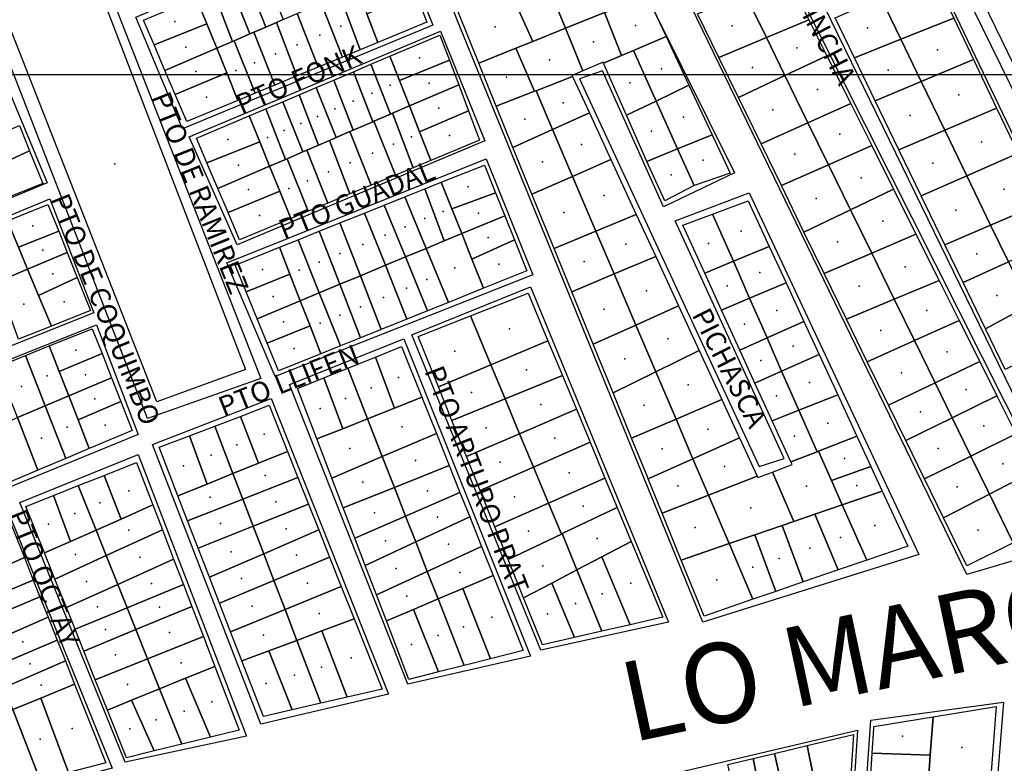
# Model space of a CAD drawing. Extents: x 331685 to 344900, y 6303500 to 6312681.
# Drawn here: x 337085 to 337331, y 6307328 to 6307514 of the extents above; entities that cross this region are included whole.
import ezdxf

# ---------------------------------------------------------------- set-up
doc = ezdxf.new("R2010")
doc.units = 0
doc.header["$LTSCALE"] = 500
doc.header["$MEASUREMENT"] = 0
for name, color, linetype in [('01TEXTOVIAL', 4, 'CONTINUOUS'), ('COORDENADAS', 1, 'CONTINUOUS'), ('MANZANAS', 1, 'CONTINUOUS'), ('SOLERA', 1, 'CONTINUOUS'), ('TEXTOS', 1, 'CONTINUOUS')]:
    doc.layers.add(name, color=color, linetype=linetype)
doc.styles.add('ROMANS', font='romans')

msp = doc.modelspace()

# ---------------------------------------------------------------- linework, layer by layer
at = {"layer": 'COORDENADAS'}
msp.add_line((344000, 6307500), (332000, 6307500), dxfattribs=at)
at = {"layer": 'MANZANAS'}
for points in [[(337314.88, 6307541.37), (337392.56, 6307559.25), (337418.57, 6307503.99), (337348.03, 6307473.12), (337314.88, 6307541.37)], [(337076.16, 6307527.95), (337098.71, 6307537.38), (337141.46, 6307426.3), (337119.25, 6307418.22), (337076.16, 6307527.95)], [(337141.63, 6307524.6), (337145.88, 6307526.4), (337150.88, 6307513.88), (337149.2, 6307513.15), (337146.49, 6307511.98), (337141.63, 6307524.6)], [(337227.25, 6307526.66), (337231.89, 6307515.85), (337231.31, 6307515.62), (337221.53, 6307511.69), (337217.13, 6307522.49), (337227.25, 6307526.66)], [(337137.53, 6307522.86), (337141.63, 6307524.6), (337146.49, 6307511.98), (337143.56, 6307510.72), (337142.53, 6307510.27), (337137.53, 6307522.86)], [(337277.05, 6307524.48), (337282.38, 6307513.82), (337271.78, 6307509.36), (337266.49, 6307520.19), (337277.05, 6307524.48)], [(337313.43, 6307525.16), (337318.66, 6307514.2), (337305.43, 6307508.93), (337300.4, 6307519.36), (337313.43, 6307525.16)], [(337129.13, 6307519.29), (337133.32, 6307521.07), (337138.19, 6307508.4), (337134.25, 6307506.7), (337131.77, 6307512.8), (337129.13, 6307519.29)], [(337133.32, 6307521.07), (337137.53, 6307522.86), (337142.53, 6307510.27), (337138.64, 6307508.59), (337138.19, 6307508.4), (337133.32, 6307521.07)], [(337169.23, 6307521.79), (337171.77, 6307515.3), (337174.57, 6307508.16), (337170.14, 6307506.32), (337165.02, 6307519.98), (337169.23, 6307521.79)], [(337194.63, 6307515.81), (337194.81, 6307515.88), (337194.85, 6307515.9), (337206.89, 6307520.91), (337207.47, 6307521.15), (337207.57, 6307521.19), (337208.57, 6307518.96), (337213.32, 6307508.39), (337209.09, 6307506.69), (337199.8, 6307502.96), (337194.63, 6307515.81)], [(337217.13, 6307522.49), (337221.53, 6307511.69), (337213.32, 6307508.39), (337208.57, 6307518.96), (337217.13, 6307522.49)], [(337115.95, 6307513.7), (337129.13, 6307519.29), (337131.77, 6307512.8), (337118.55, 6307507.57), (337115.95, 6307513.7)], [(337170.14, 6307506.32), (337165.73, 6307504.49), (337160.34, 6307517.96), (337164.46, 6307519.74), (337165.02, 6307519.98), (337170.14, 6307506.32)], [(337184.01, 6307520.6), (337186.8, 6307513.22), (337174.57, 6307508.16), (337171.77, 6307515.3), (337184.01, 6307520.6)], [(337241.9, 6307519.87), (337246.68, 6307509.64), (337238.49, 6307506.12), (337235.56, 6307504.87), (337231.31, 6307515.62), (337231.89, 6307515.85), (337241.9, 6307519.87)], [(337266.49, 6307520.19), (337271.78, 6307509.36), (337259.9, 6307504.36), (337254.54, 6307515.34), (337266.49, 6307520.19)], [(337300.4, 6307519.36), (337305.43, 6307508.93), (337293.81, 6307504.31), (337288.98, 6307514.29), (337300.4, 6307519.36)], [(337165.73, 6307504.49), (337159.63, 6307501.96), (337154.35, 6307515.37), (337155.16, 6307515.72), (337160.04, 6307517.83), (337160.34, 6307517.96), (337165.73, 6307504.49)], [(337159.63, 6307501.96), (337154.31, 6307499.76), (337149.2, 6307513.15), (337150.88, 6307513.88), (337154.35, 6307515.37), (337159.63, 6307501.96)], [(337235.56, 6307504.87), (337231.02, 6307502.92), (337230.91, 6307503.17), (337225.87, 6307501.05), (337221.53, 6307511.69), (337231.31, 6307515.62), (337235.56, 6307504.87)], [(337282.38, 6307513.82), (337286.9, 6307504.79), (337276.42, 6307499.86), (337271.78, 6307509.36), (337282.38, 6307513.82)], [(337318.66, 6307514.2), (337323.57, 6307503.9), (337310.52, 6307498.39), (337305.43, 6307508.93), (337318.66, 6307514.2)], [(337131.77, 6307512.8), (337134.25, 6307506.7), (337121.29, 6307501.11), (337118.55, 6307507.57), (337131.77, 6307512.8)], [(337154.31, 6307499.76), (337148.81, 6307497.48), (337143.56, 6307510.72), (337146.49, 6307511.98), (337149.2, 6307513.15), (337154.31, 6307499.76)], [(337225.87, 6307501.05), (337223.17, 6307499.91), (337223.29, 6307499.64), (337214.15, 6307496.07), (337213.78, 6307495.93), (337209.09, 6307506.69), (337213.32, 6307508.39), (337221.53, 6307511.69), (337225.87, 6307501.05)], [(337148.81, 6307497.48), (337143.85, 6307495.43), (337138.64, 6307508.59), (337142.53, 6307510.27), (337143.56, 6307510.72), (337148.81, 6307497.48)], [(337177.58, 6307504.69), (337190.09, 6307510), (337192.46, 6307503.74), (337179.97, 6307498.59), (337177.58, 6307504.69)], [(337246.68, 6307509.64), (337252.39, 6307497.43), (337244.16, 6307493.49), (337238.49, 6307506.12), (337246.68, 6307509.64)], [(337271.78, 6307509.36), (337276.42, 6307499.86), (337264.77, 6307494.37), (337259.9, 6307504.36), (337271.78, 6307509.36)], [(337305.43, 6307508.93), (337310.52, 6307498.39), (337299.02, 6307493.53), (337293.81, 6307504.31), (337305.43, 6307508.93)], [(337134.25, 6307506.7), (337136.78, 6307500.5), (337123.84, 6307495.11), (337121.29, 6307501.11), (337134.25, 6307506.7)], [(337143.85, 6307495.43), (337139.56, 6307493.65), (337136.78, 6307500.5), (337134.25, 6307506.7), (337138.19, 6307508.4), (337138.64, 6307508.59), (337143.85, 6307495.43)], [(337213.78, 6307495.93), (337204.15, 6307492.18), (337199.8, 6307502.96), (337209.09, 6307506.69), (337213.78, 6307495.93)], [(337172.82, 6307502.67), (337177.58, 6307504.69), (337179.97, 6307498.59), (337182.46, 6307492.25), (337178.25, 6307490.43), (337177.69, 6307490.19), (337172.82, 6307502.67)], [(337236.76, 6307489.94), (337231.02, 6307502.92), (337235.56, 6307504.87), (337238.49, 6307506.12), (337244.16, 6307493.49), (337236.76, 6307489.94)], [(337286.9, 6307504.79), (337292.87, 6307492.84), (337282.19, 6307488.03), (337276.42, 6307499.86), (337286.9, 6307504.79)], [(337323.57, 6307503.9), (337329.4, 6307491.68), (337316.43, 6307486.16), (337310.52, 6307498.39), (337323.57, 6307503.9)], [(337168.44, 6307500.81), (337172.82, 6307502.67), (337177.69, 6307490.19), (337173.57, 6307488.41), (337173.27, 6307488.28), (337168.44, 6307500.81)], [(337192.46, 6307503.74), (337194.79, 6307497.57), (337182.46, 6307492.25), (337179.97, 6307498.59), (337192.46, 6307503.74)], [(337136.78, 6307500.5), (337139.56, 6307493.65), (337126.72, 6307488.33), (337123.84, 6307495.11), (337136.78, 6307500.5)], [(337163.53, 6307498.73), (337168.44, 6307500.81), (337173.27, 6307488.28), (337168.38, 6307486.17), (337163.53, 6307498.73)], [(337223.29, 6307499.64), (337227.48, 6307490.56), (337218.28, 6307486.38), (337214.15, 6307496.07), (337223.29, 6307499.64)], [(337276.42, 6307499.86), (337282.19, 6307488.03), (337270.45, 6307482.73), (337264.77, 6307494.37), (337276.42, 6307499.86)], [(337154.86, 6307495.05), (337159.11, 6307496.85), (337164.11, 6307484.33), (337162.43, 6307483.61), (337159.72, 6307482.44), (337154.86, 6307495.05)], [(337159.11, 6307496.85), (337163.53, 6307498.73), (337168.38, 6307486.17), (337167.58, 6307485.83), (337164.11, 6307484.33), (337159.11, 6307496.85)], [(337194.79, 6307497.57), (337197.24, 6307491.06), (337185, 6307485.75), (337182.46, 6307492.25), (337194.79, 6307497.57)], [(337252.39, 6307497.43), (337258.18, 6307485.03), (337249.54, 6307481.5), (337244.16, 6307493.49), (337252.39, 6307497.43)], [(337310.52, 6307498.39), (337316.43, 6307486.16), (337304.95, 6307481.28), (337299.02, 6307493.53), (337310.52, 6307498.39)], [(337150.76, 6307493.31), (337154.86, 6307495.05), (337159.72, 6307482.44), (337156.79, 6307481.17), (337155.76, 6307480.73), (337150.76, 6307493.31)], [(337208.35, 6307481.87), (337204.15, 6307492.18), (337213.78, 6307495.93), (337214.15, 6307496.07), (337218.28, 6307486.38), (337208.35, 6307481.87)], [(337142.36, 6307489.75), (337146.55, 6307491.53), (337151.42, 6307478.86), (337147.48, 6307477.16), (337145, 6307483.25), (337142.36, 6307489.75)], [(337146.55, 6307491.53), (337150.76, 6307493.31), (337155.76, 6307480.73), (337151.86, 6307479.05), (337151.42, 6307478.86), (337146.55, 6307491.53)], [(337182.46, 6307492.25), (337185, 6307485.75), (337187.8, 6307478.61), (337183.37, 6307476.77), (337178.25, 6307490.43), (337182.46, 6307492.25)], [(337241.87, 6307478.37), (337236.76, 6307489.94), (337244.16, 6307493.49), (337249.54, 6307481.5), (337241.87, 6307478.37)], [(337292.87, 6307492.84), (337298.13, 6307482.32), (337287.32, 6307477.53), (337282.19, 6307488.03), (337292.87, 6307492.84)], [(337329.4, 6307491.68), (337334.75, 6307480.45), (337321.92, 6307474.79), (337316.43, 6307486.16), (337329.4, 6307491.68)], [(337129.18, 6307484.16), (337142.36, 6307489.75), (337145, 6307483.25), (337131.78, 6307478.02), (337129.18, 6307484.16)], [(337183.37, 6307476.77), (337178.96, 6307474.95), (337173.57, 6307488.41), (337177.69, 6307490.19), (337178.25, 6307490.43), (337183.37, 6307476.77)], [(337197.24, 6307491.06), (337200.03, 6307483.68), (337187.8, 6307478.61), (337185, 6307485.75), (337197.24, 6307491.06)], [(337227.48, 6307490.56), (337232.89, 6307478.83), (337223.29, 6307474.62), (337218.28, 6307486.38), (337227.48, 6307490.56)], [(337084.9, 6307487.35), (337087.43, 6307481.05), (337077.77, 6307476.57), (337075.01, 6307483.17), (337084.9, 6307487.35)], [(337178.96, 6307474.95), (337172.86, 6307472.42), (337167.58, 6307485.83), (337168.38, 6307486.17), (337173.27, 6307488.28), (337173.57, 6307488.41), (337178.96, 6307474.95)], [(337282.19, 6307488.03), (337287.32, 6307477.53), (337275.53, 6307472.31), (337270.45, 6307482.73), (337282.19, 6307488.03)], [(337172.86, 6307472.42), (337167.54, 6307470.22), (337162.43, 6307483.61), (337164.11, 6307484.33), (337167.58, 6307485.83), (337172.86, 6307472.42)], [(337213.12, 6307470.16), (337208.35, 6307481.87), (337218.28, 6307486.38), (337223.29, 6307474.62), (337213.12, 6307470.16)], [(337258.18, 6307485.03), (337262.71, 6307475.45), (337253.67, 6307472.32), (337249.54, 6307481.5), (337258.18, 6307485.03)], [(337316.43, 6307486.16), (337321.92, 6307474.79), (337310.52, 6307469.77), (337304.95, 6307481.28), (337316.43, 6307486.16)], [(337145, 6307483.25), (337147.48, 6307477.16), (337134.52, 6307471.57), (337131.78, 6307478.02), (337145, 6307483.25)], [(337167.54, 6307470.22), (337162.04, 6307467.94), (337156.79, 6307481.17), (337159.72, 6307482.44), (337162.43, 6307483.61), (337167.54, 6307470.22)], [(337298.13, 6307482.32), (337303.6, 6307471.39), (337292.83, 6307466.25), (337287.32, 6307477.53), (337298.13, 6307482.32)], [(337087.43, 6307481.05), (337090.71, 6307472.84), (337080.97, 6307468.91), (337077.77, 6307476.57), (337087.43, 6307481.05)], [(337162.04, 6307467.94), (337157.08, 6307465.88), (337151.86, 6307479.05), (337155.76, 6307480.73), (337156.79, 6307481.17), (337162.04, 6307467.94)], [(337253.67, 6307472.32), (337246.4, 6307468.52), (337241.87, 6307478.37), (337249.54, 6307481.5), (337253.67, 6307472.32)], [(337334.75, 6307480.45), (337340.72, 6307467.94), (337327.89, 6307462.42), (337321.92, 6307474.79), (337334.75, 6307480.45)], [(337147.48, 6307477.16), (337150.01, 6307470.96), (337137.07, 6307465.57), (337134.52, 6307471.57), (337147.48, 6307477.16)], [(337157.08, 6307465.88), (337152.79, 6307464.11), (337150.01, 6307470.96), (337147.48, 6307477.16), (337151.42, 6307478.86), (337151.86, 6307479.05), (337157.08, 6307465.88)], [(337190.42, 6307473.14), (337201.22, 6307477.47), (337203.99, 6307470.53), (337193.07, 6307466.52), (337190.42, 6307473.14)], [(337232.89, 6307478.83), (337239.22, 6307465.12), (337229.13, 6307460.91), (337223.29, 6307474.62), (337232.89, 6307478.83)], [(337287.32, 6307477.53), (337292.83, 6307466.25), (337281.19, 6307460.69), (337275.53, 6307472.31), (337287.32, 6307477.53)], [(337218.67, 6307456.56), (337213.12, 6307470.16), (337223.29, 6307474.62), (337229.13, 6307460.91), (337218.67, 6307456.56)], [(337321.92, 6307474.79), (337327.89, 6307462.42), (337316.45, 6307457.5), (337310.52, 6307469.77), (337321.92, 6307474.79)], [(337186.29, 6307471.48), (337190.42, 6307473.14), (337193.07, 6307466.52), (337195.56, 6307460.31), (337191.16, 6307458.48), (337186.29, 6307471.48)], [(337150.01, 6307470.96), (337152.79, 6307464.11), (337139.95, 6307458.78), (337137.07, 6307465.57), (337150.01, 6307470.96)], [(337176.16, 6307467.41), (337181.29, 6307469.47), (337186.65, 6307456.6), (337181.48, 6307454.45), (337176.16, 6307467.41)], [(337181.29, 6307469.47), (337186.29, 6307471.48), (337191.16, 6307458.48), (337186.65, 6307456.6), (337181.29, 6307469.47)], [(337203.99, 6307470.53), (337206.3, 6307464.78), (337195.56, 6307460.31), (337193.07, 6307466.52), (337203.99, 6307470.53)], [(337303.6, 6307471.39), (337309.21, 6307460.15), (337298.13, 6307455.4), (337292.83, 6307466.25), (337303.6, 6307471.39)], [(337081.86, 6307463.51), (337092.02, 6307467.59), (337094.69, 6307460.91), (337084.61, 6307456.94), (337081.86, 6307463.51)], [(337171.25, 6307465.44), (337176.16, 6307467.41), (337181.48, 6307454.45), (337176.46, 6307452.36), (337171.25, 6307465.44)], [(337258.33, 6307465.2), (337267.19, 6307468.52), (337272.48, 6307457.07), (337263.52, 6307453.37), (337258.33, 6307465.2)], [(337340.72, 6307467.94), (337344.99, 6307458.99), (337332.33, 6307453.24), (337327.89, 6307462.42), (337340.72, 6307467.94)], [(337165.08, 6307462.96), (337171.25, 6307465.44), (337176.46, 6307452.36), (337170.2, 6307449.75), (337165.08, 6307462.96)], [(337206.3, 6307464.78), (337208.71, 6307458.74), (337198.11, 6307453.92), (337195.56, 6307460.31), (337206.3, 6307464.78)], [(337239.22, 6307465.12), (337244.09, 6307454.57), (337233.69, 6307450.21), (337229.13, 6307460.91), (337239.22, 6307465.12)], [(337256.35, 6307450.41), (337250.89, 6307462.4), (337258.33, 6307465.2), (337263.52, 6307453.37), (337256.35, 6307450.41)], [(337292.83, 6307466.25), (337298.13, 6307455.4), (337286.26, 6307450.31), (337281.19, 6307460.69), (337292.83, 6307466.25)], [(337074.82, 6307460.68), (337081.86, 6307463.51), (337084.61, 6307456.94), (337086.91, 6307451.42), (337079.38, 6307448.24), (337074.82, 6307460.68)], [(337159.89, 6307460.88), (337165.08, 6307462.96), (337170.2, 6307449.75), (337165.05, 6307447.61), (337159.89, 6307460.88)], [(337327.89, 6307462.42), (337332.33, 6307453.24), (337321, 6307448.09), (337316.45, 6307457.5), (337327.89, 6307462.42)], [(337094.69, 6307460.91), (337096.81, 6307455.6), (337086.91, 6307451.42), (337084.61, 6307456.94), (337094.69, 6307460.91)], [(337154.6, 6307458.75), (337159.89, 6307460.88), (337165.05, 6307447.61), (337159.9, 6307445.46), (337154.6, 6307458.75)], [(337201.03, 6307446.62), (337192.26, 6307443.09), (337186.65, 6307456.6), (337191.16, 6307458.48), (337195.56, 6307460.31), (337198.11, 6307453.92), (337201.03, 6307446.62)], [(337223.08, 6307445.76), (337218.67, 6307456.56), (337229.13, 6307460.91), (337233.69, 6307450.21), (337223.08, 6307445.76)], [(337309.21, 6307460.15), (337315.02, 6307448.53), (337303.76, 6307443.86), (337298.13, 6307455.4), (337309.21, 6307460.15)], [(337149.93, 6307456.88), (337154.6, 6307458.75), (337159.9, 6307445.46), (337155.15, 6307443.49), (337152.57, 6307450.11), (337149.93, 6307456.88)], [(337208.71, 6307458.74), (337211.82, 6307450.97), (337201.03, 6307446.62), (337198.11, 6307453.92), (337208.71, 6307458.74)], [(337272.48, 6307457.07), (337276.69, 6307447.97), (337267.59, 6307444.12), (337263.52, 6307453.37), (337272.48, 6307457.07)], [(337096.81, 6307455.6), (337099.33, 6307449.3), (337089.67, 6307444.82), (337086.91, 6307451.42), (337096.81, 6307455.6)], [(337138.82, 6307452.42), (337149.93, 6307456.88), (337152.57, 6307450.11), (337141.57, 6307445.71), (337138.82, 6307452.42)], [(337192.26, 6307443.09), (337187.02, 6307440.98), (337181.48, 6307454.45), (337186.65, 6307456.6), (337192.26, 6307443.09)], [(337244.09, 6307454.57), (337249.79, 6307442.23), (337239.14, 6307437.42), (337233.69, 6307450.21), (337244.09, 6307454.57)], [(337298.13, 6307455.4), (337303.76, 6307443.86), (337291.81, 6307438.91), (337286.26, 6307450.31), (337298.13, 6307455.4)], [(337181.82, 6307438.88), (337175.42, 6307436.3), (337170.2, 6307449.75), (337176.46, 6307452.36), (337181.82, 6307438.88)], [(337187.02, 6307440.98), (337181.82, 6307438.88), (337176.46, 6307452.36), (337181.48, 6307454.45), (337187.02, 6307440.98)], [(337260.58, 6307441.15), (337256.35, 6307450.41), (337263.52, 6307453.37), (337267.59, 6307444.12), (337260.58, 6307441.15)], [(337332.33, 6307453.24), (337337.56, 6307442.4), (337326.64, 6307436.43), (337321, 6307448.09), (337332.33, 6307453.24)], [(337092.88, 6307437.16), (337084.65, 6307433.84), (337079.38, 6307448.24), (337086.91, 6307451.42), (337089.67, 6307444.82), (337092.88, 6307437.16)], [(337152.57, 6307450.11), (337155.15, 6307443.49), (337144.32, 6307438.98), (337141.57, 6307445.71), (337152.57, 6307450.11)], [(337175.42, 6307436.3), (337170.25, 6307434.22), (337165.05, 6307447.61), (337170.2, 6307449.75), (337175.42, 6307436.3)], [(337228.44, 6307432.6), (337223.08, 6307445.76), (337233.69, 6307450.21), (337239.14, 6307437.42), (337228.44, 6307432.6)], [(337099.33, 6307449.3), (337102.62, 6307441.09), (337092.88, 6307437.16), (337089.67, 6307444.82), (337099.33, 6307449.3)], [(337170.25, 6307434.22), (337165.2, 6307432.18), (337159.9, 6307445.46), (337165.05, 6307447.61), (337170.25, 6307434.22)], [(337276.69, 6307447.97), (337281.15, 6307438.33), (337271.95, 6307434.18), (337267.59, 6307444.12), (337276.69, 6307447.97)], [(337315.02, 6307448.53), (337320.02, 6307438.54), (337308.81, 6307433.52), (337303.76, 6307443.86), (337315.02, 6307448.53)], [(337165.2, 6307432.18), (337160.32, 6307430.21), (337157.6, 6307437.2), (337155.15, 6307443.49), (337159.9, 6307445.46), (337165.2, 6307432.18)], [(337197.74, 6307439.73), (337212.16, 6307445.41), (337217.1, 6307433.5), (337202.84, 6307427.49), (337197.74, 6307439.73)], [(337146.82, 6307432.88), (337144.32, 6307438.98), (337155.15, 6307443.49), (337157.6, 6307437.2), (337146.82, 6307432.88)], [(337249.79, 6307442.23), (337254.96, 6307431.03), (337244.13, 6307425.7), (337239.14, 6307437.42), (337249.79, 6307442.23)], [(337265.15, 6307431.12), (337260.58, 6307441.15), (337267.59, 6307444.12), (337271.95, 6307434.18), (337265.15, 6307431.12)], [(337303.76, 6307443.86), (337308.81, 6307433.52), (337297.02, 6307428.24), (337291.81, 6307438.91), (337303.76, 6307443.86)], [(337337.56, 6307442.4), (337342.73, 6307431.7), (337331.55, 6307426.28), (337326.64, 6307436.43), (337337.56, 6307442.4)], [(337184.62, 6307434.55), (337197.74, 6307439.73), (337202.84, 6307427.49), (337189.7, 6307421.96), (337184.62, 6307434.55)], [(337233.41, 6307420.43), (337228.44, 6307432.6), (337239.14, 6307437.42), (337244.13, 6307425.7), (337233.41, 6307420.43)], [(337281.15, 6307438.33), (337285, 6307430.01), (337275.6, 6307425.85), (337271.95, 6307434.18), (337281.15, 6307438.33)], [(337320.02, 6307438.54), (337325.15, 6307428.28), (337313.98, 6307422.95), (337308.81, 6307433.52), (337320.02, 6307438.54)], [(337092.35, 6307432.17), (337103.1, 6307436.48), (337105.54, 6307430.29), (337094.83, 6307425.79), (337092.35, 6307432.17)], [(337160.32, 6307430.21), (337149.66, 6307425.92), (337146.82, 6307432.88), (337157.6, 6307437.2), (337160.32, 6307430.21)], [(337217.1, 6307433.5), (337220.73, 6307424.77), (337206.4, 6307418.93), (337202.84, 6307427.49), (337217.1, 6307433.5)], [(337268.9, 6307422.89), (337265.15, 6307431.12), (337271.95, 6307434.18), (337275.6, 6307425.85), (337268.9, 6307422.89)], [(337308.81, 6307433.52), (337313.98, 6307422.95), (337302.32, 6307417.38), (337297.02, 6307428.24), (337308.81, 6307433.52)], [(337086.37, 6307429.77), (337092.35, 6307432.17), (337094.83, 6307425.79), (337097.22, 6307419.65), (337091.31, 6307417.16), (337086.37, 6307429.77)], [(337105.54, 6307430.29), (337107.94, 6307424.18), (337097.22, 6307419.65), (337094.83, 6307425.79), (337105.54, 6307430.29)], [(337173.99, 6307429.39), (337180.51, 6307432.01), (337185.57, 6307419.36), (337178.73, 6307416.63), (337173.99, 6307429.39)], [(337254.96, 6307431.03), (337260.62, 6307418.76), (337249.18, 6307413.86), (337244.13, 6307425.7), (337254.96, 6307431.03)], [(337285, 6307430.01), (337289.64, 6307419.95), (337279.89, 6307416.09), (337275.6, 6307425.85), (337285, 6307430.01)], [(337079.41, 6307426.97), (337086.37, 6307429.77), (337091.31, 6307417.16), (337084.37, 6307414.23), (337079.41, 6307426.97)], [(337167.02, 6307426.58), (337173.99, 6307429.39), (337178.73, 6307416.63), (337171.97, 6307413.95), (337167.02, 6307426.58)], [(337202.84, 6307427.49), (337206.4, 6307418.93), (337193.11, 6307413.52), (337189.7, 6307421.96), (337202.84, 6307427.49)], [(337325.15, 6307428.28), (337329.44, 6307419.71), (337318.25, 6307414.2), (337313.98, 6307422.95), (337325.15, 6307428.28)], [(337161.07, 6307424.18), (337167.02, 6307426.58), (337171.97, 6307413.95), (337165.76, 6307411.47), (337161.07, 6307424.18)], [(337238.03, 6307409.08), (337233.41, 6307420.43), (337244.13, 6307425.7), (337249.18, 6307413.86), (337238.03, 6307409.08)], [(337273.21, 6307413.44), (337268.9, 6307422.89), (337275.6, 6307425.85), (337279.89, 6307416.09), (337273.21, 6307413.44)], [(337107.94, 6307424.18), (337110.28, 6307418.24), (337099.54, 6307413.68), (337097.22, 6307419.65), (337107.94, 6307424.18)], [(337154.43, 6307421.5), (337161.07, 6307424.18), (337165.76, 6307411.47), (337159.26, 6307408.89), (337154.43, 6307421.5)], [(337220.73, 6307424.77), (337224.23, 6307416.33), (337210.03, 6307410.22), (337206.4, 6307418.93), (337220.73, 6307424.77)], [(337313.98, 6307422.95), (337318.25, 6307414.2), (337306.65, 6307408.49), (337302.32, 6307417.38), (337313.98, 6307422.95)], [(337102.34, 6307406.49), (337096.46, 6307404), (337091.31, 6307417.16), (337097.22, 6307419.65), (337099.54, 6307413.68), (337102.34, 6307406.49)], [(337110.28, 6307418.24), (337113.11, 6307411.04), (337102.34, 6307406.49), (337099.54, 6307413.68), (337110.28, 6307418.24)], [(337185.57, 6307419.36), (337189.22, 6307410.25), (337175.67, 6307404.49), (337171.97, 6307413.95), (337178.73, 6307416.63), (337185.57, 6307419.36)], [(337206.4, 6307418.93), (337210.03, 6307410.22), (337196.75, 6307404.51), (337193.11, 6307413.52), (337206.4, 6307418.93)], [(337264.57, 6307410.19), (337265.04, 6307409.18), (337253.39, 6307403.96), (337253.08, 6307404.7), (337249.18, 6307413.86), (337260.62, 6307418.76), (337264.57, 6307410.19)], [(337289.64, 6307419.95), (337294.44, 6307409.57), (337284.82, 6307405.83), (337284.45, 6307405.69), (337279.89, 6307416.09), (337289.64, 6307419.95)], [(337329.44, 6307419.71), (337334.21, 6307410.16), (337322.93, 6307404.61), (337318.25, 6307414.2), (337329.44, 6307419.71)], [(337096.46, 6307404), (337089.5, 6307401.06), (337084.37, 6307414.23), (337091.31, 6307417.16), (337096.46, 6307404)], [(337140.15, 6307414.56), (337147.37, 6307417.32), (337151.97, 6307405.76), (337144.67, 6307402.81), (337140.15, 6307414.56)], [(337224.23, 6307416.33), (337227.67, 6307408.06), (337213.52, 6307401.83), (337210.03, 6307410.22), (337224.23, 6307416.33)], [(337277.9, 6307403.15), (337273.21, 6307413.44), (337279.89, 6307416.09), (337284.45, 6307405.69), (337277.9, 6307403.15)], [(337089.5, 6307401.06), (337081.47, 6307397.67), (337076.43, 6307410.87), (337084.37, 6307414.23), (337089.5, 6307401.06)], [(337133.74, 6307412.11), (337140.15, 6307414.56), (337144.67, 6307402.81), (337138.3, 6307400.23), (337133.74, 6307412.11)], [(337171.97, 6307413.95), (337175.67, 6307404.49), (337163.01, 6307399.1), (337159.26, 6307408.89), (337165.76, 6307411.47), (337171.97, 6307413.95)], [(337242.17, 6307398.93), (337241.99, 6307399.39), (337238.03, 6307409.08), (337249.18, 6307413.86), (337253.08, 6307404.7), (337253.39, 6307403.96), (337242.17, 6307398.93)], [(337318.25, 6307414.2), (337322.93, 6307404.61), (337311.32, 6307398.91), (337306.65, 6307408.49), (337318.25, 6307414.2)], [(337127.41, 6307409.7), (337133.74, 6307412.11), (337138.3, 6307400.23), (337131.82, 6307397.62), (337127.41, 6307409.7)], [(337189.22, 6307410.25), (337192.41, 6307402.26), (337178.7, 6307396.77), (337175.67, 6307404.49), (337189.22, 6307410.25)], [(337210.03, 6307410.22), (337213.52, 6307401.83), (337200.2, 6307395.97), (337196.75, 6307404.51), (337210.03, 6307410.22)], [(337119.84, 6307406.81), (337127.41, 6307409.7), (337131.82, 6307397.62), (337124.54, 6307394.67), (337119.84, 6307406.81)], [(337227.67, 6307408.06), (337231.39, 6307399.09), (337217.27, 6307392.84), (337213.52, 6307401.83), (337227.67, 6307408.06)], [(337265.04, 6307409.18), (337269.47, 6307399.58), (337257.27, 6307394.86), (337253.39, 6307403.96), (337265.04, 6307409.18)], [(337284.82, 6307405.83), (337294.44, 6307409.57), (337297.93, 6307402.03), (337288.08, 6307398.47), (337284.82, 6307405.83)], [(337334.21, 6307410.16), (337338.83, 6307400.91), (337327.57, 6307395.11), (337322.93, 6307404.61), (337334.21, 6307410.16)], [(337151.97, 6307405.76), (337154.56, 6307399.24), (337140.75, 6307393.83), (337138.3, 6307400.23), (337144.67, 6307402.81), (337151.97, 6307405.76)], [(337273.3, 6307400.61), (337278.2, 6307402.48), (337277.9, 6307403.15), (337284.45, 6307405.69), (337284.82, 6307405.83), (337288.08, 6307398.47), (337290.77, 6307392.4), (337283.87, 6307390.04), (337278.68, 6307388.26), (337273.3, 6307400.61)], [(337106.07, 6307399.79), (337114.17, 6307403.01), (337118.25, 6307392.37), (337110.3, 6307388.85), (337106.07, 6307399.79)], [(337175.67, 6307404.49), (337178.7, 6307396.77), (337165.87, 6307391.64), (337163.01, 6307399.1), (337175.67, 6307404.49)], [(337257.27, 6307394.86), (337245.67, 6307390.36), (337242.17, 6307398.93), (337253.39, 6307403.96), (337257.27, 6307394.86)], [(337322.93, 6307404.61), (337327.57, 6307395.11), (337316.07, 6307389.18), (337311.32, 6307398.91), (337322.93, 6307404.61)], [(337192.41, 6307402.26), (337195.11, 6307395.51), (337181.51, 6307389.6), (337178.7, 6307396.77), (337192.41, 6307402.26)], [(337213.52, 6307401.83), (337217.27, 6307392.84), (337203.86, 6307386.9), (337200.2, 6307395.97), (337213.52, 6307401.83)], [(337269.47, 6307399.58), (337269.64, 6307399.22), (337273.3, 6307400.61), (337278.68, 6307388.26), (337275.71, 6307387.24), (337268.89, 6307384.9), (337262.45, 6307382.69), (337257.27, 6307394.86), (337269.47, 6307399.58)], [(337297.93, 6307402.03), (337300.79, 6307395.84), (337290.77, 6307392.4), (337288.08, 6307398.47), (337297.93, 6307402.03)], [(337338.83, 6307400.91), (337344.99, 6307388.61), (337333.54, 6307382.89), (337327.57, 6307395.11), (337338.83, 6307400.91)], [(337099.61, 6307397.22), (337106.07, 6307399.79), (337110.3, 6307388.85), (337104.06, 6307386.09), (337099.61, 6307397.22)], [(337138.3, 6307400.23), (337140.75, 6307393.83), (337126.96, 6307388.43), (337124.54, 6307394.67), (337131.82, 6307397.62), (337138.3, 6307400.23)], [(337154.56, 6307399.24), (337157.22, 6307392.56), (337143.35, 6307387.04), (337140.75, 6307393.83), (337154.56, 6307399.24)], [(337231.39, 6307399.09), (337234.43, 6307391.75), (337220.69, 6307385.2), (337220.49, 6307385.1), (337217.27, 6307392.84), (337231.39, 6307399.09)], [(337093.38, 6307394.75), (337099.61, 6307397.22), (337104.06, 6307386.09), (337097.63, 6307383.25), (337093.38, 6307394.75)], [(337178.7, 6307396.77), (337181.51, 6307389.6), (337168.77, 6307384.06), (337165.87, 6307391.64), (337178.7, 6307396.77)], [(337195.11, 6307395.51), (337197.55, 6307389.42), (337184.04, 6307383.12), (337181.51, 6307389.6), (337195.11, 6307395.51)], [(337300.79, 6307395.84), (337307.14, 6307382.1), (337296.9, 6307378.57), (337290.77, 6307392.4), (337300.79, 6307395.84)], [(337086.5, 6307392.01), (337093.38, 6307394.75), (337097.63, 6307383.25), (337091.15, 6307380.38), (337086.5, 6307392.01)], [(337140.75, 6307393.83), (337143.35, 6307387.04), (337129.61, 6307381.57), (337126.96, 6307388.43), (337140.75, 6307393.83)], [(337250.47, 6307378.59), (337245.67, 6307390.36), (337257.27, 6307394.86), (337262.45, 6307382.69), (337250.47, 6307378.59)], [(337327.57, 6307395.11), (337333.54, 6307382.89), (337321.96, 6307377.1), (337316.07, 6307389.18), (337327.57, 6307395.11)], [(337118.25, 6307392.37), (337120.65, 6307386.13), (337106.61, 6307379.7), (337104.06, 6307386.09), (337110.3, 6307388.85), (337118.25, 6307392.37)], [(337157.22, 6307392.56), (337159.78, 6307386.14), (337145.99, 6307380.16), (337143.35, 6307387.04), (337157.22, 6307392.56)], [(337217.27, 6307392.84), (337220.49, 6307385.1), (337207.15, 6307378.75), (337203.86, 6307386.9), (337217.27, 6307392.84)], [(337220.69, 6307385.2), (337234.43, 6307391.75), (337237.97, 6307383.25), (337230.6, 6307379.39), (337224.38, 6307376.14), (337220.69, 6307385.2)], [(337296.9, 6307378.57), (337289.75, 6307376.11), (337283.87, 6307390.04), (337290.77, 6307392.4), (337296.9, 6307378.57)], [(337074.58, 6307387.03), (337081.83, 6307389.97), (337086.11, 6307379.19), (337078.96, 6307376.08), (337074.58, 6307387.03)], [(337181.51, 6307389.6), (337184.04, 6307383.12), (337171.4, 6307377.21), (337168.77, 6307384.06), (337181.51, 6307389.6)], [(337197.55, 6307389.42), (337200.51, 6307382.01), (337186.93, 6307375.74), (337184.04, 6307383.12), (337197.55, 6307389.42)], [(337289.75, 6307376.11), (337281.01, 6307373.11), (337275.71, 6307387.24), (337278.68, 6307388.26), (337283.87, 6307390.04), (337289.75, 6307376.11)], [(337104.06, 6307386.09), (337106.61, 6307379.7), (337093.77, 6307373.82), (337091.15, 6307380.38), (337097.63, 6307383.25), (337104.06, 6307386.09)], [(337120.65, 6307386.13), (337123.46, 6307378.79), (337109.5, 6307372.5), (337106.61, 6307379.7), (337120.65, 6307386.13)], [(337143.35, 6307387.04), (337145.99, 6307380.16), (337132.43, 6307374.29), (337129.61, 6307381.57), (337143.35, 6307387.04)], [(337159.78, 6307386.14), (337162.5, 6307379.29), (337148.55, 6307373.48), (337145.99, 6307380.16), (337159.78, 6307386.14)], [(337281.01, 6307373.11), (337274.11, 6307370.73), (337268.89, 6307384.9), (337275.71, 6307387.24), (337281.01, 6307373.11)], [(337184.04, 6307383.12), (337186.93, 6307375.74), (337174.21, 6307369.87), (337171.4, 6307377.21), (337184.04, 6307383.12)], [(337211.03, 6307369.14), (337210.02, 6307371.65), (337207.15, 6307378.75), (337220.49, 6307385.1), (337220.69, 6307385.2), (337224.38, 6307376.14), (337218.06, 6307372.82), (337211.03, 6307369.14)], [(337230.6, 6307379.39), (337237.97, 6307383.25), (337238.3, 6307382.44), (337245.85, 6307364.27), (337237.73, 6307362.41), (337230.6, 6307379.39)], [(337274.11, 6307370.73), (337268.39, 6307368.76), (337262.45, 6307382.69), (337268.89, 6307384.9), (337274.11, 6307370.73)], [(337200.51, 6307382.01), (337203.43, 6307374.71), (337195.8, 6307371.47), (337189.63, 6307368.84), (337186.93, 6307375.74), (337200.51, 6307382.01)], [(337268.39, 6307368.76), (337256.19, 6307364.57), (337250.47, 6307378.59), (337262.45, 6307382.69), (337268.39, 6307368.76)], [(337086.11, 6307379.19), (337088.34, 6307373.57), (337073.08, 6307367.25), (337070.99, 6307372.62), (337078.96, 6307376.08), (337086.11, 6307379.19)], [(337106.61, 6307379.7), (337109.5, 6307372.5), (337096.62, 6307366.69), (337093.77, 6307373.82), (337106.61, 6307379.7)], [(337123.46, 6307378.79), (337125.9, 6307372.45), (337111.83, 6307366.65), (337109.5, 6307372.5), (337123.46, 6307378.79)], [(337145.99, 6307380.16), (337148.55, 6307373.48), (337134.94, 6307367.8), (337132.43, 6307374.29), (337145.99, 6307380.16)], [(337162.5, 6307379.29), (337165.4, 6307372), (337151.33, 6307366.22), (337148.55, 6307373.48), (337162.5, 6307379.29)], [(337224.38, 6307376.14), (337230.6, 6307379.39), (337237.73, 6307362.41), (337230.64, 6307360.79), (337224.38, 6307376.14)], [(337186.93, 6307375.74), (337189.63, 6307368.84), (337183.46, 6307366.22), (337176.71, 6307363.35), (337174.21, 6307369.87), (337186.93, 6307375.74)], [(337230.61, 6307360.78), (337223.75, 6307359.21), (337218.06, 6307372.82), (337224.38, 6307376.14), (337230.64, 6307360.79), (337230.61, 6307360.78)], [(337088.34, 6307373.57), (337090.01, 6307369.34), (337074.73, 6307362.99), (337073.08, 6307367.25), (337088.34, 6307373.57)], [(337148.55, 6307373.48), (337151.33, 6307366.22), (337137.71, 6307360.63), (337134.94, 6307367.8), (337148.55, 6307373.48)], [(337203.43, 6307374.71), (337210.94, 6307355.93), (337202.75, 6307353.86), (337195.8, 6307371.47), (337203.43, 6307374.71)], [(337109.5, 6307372.5), (337111.83, 6307366.65), (337098.78, 6307361.27), (337096.62, 6307366.69), (337109.5, 6307372.5)], [(337125.9, 6307372.45), (337128, 6307366.98), (337114.03, 6307361.18), (337111.83, 6307366.65), (337125.9, 6307372.45)], [(337165.4, 6307372), (337168.64, 6307363.86), (337160.57, 6307360.84), (337154.3, 6307358.49), (337151.33, 6307366.22), (337165.4, 6307372)], [(337202.75, 6307353.86), (337196.16, 6307352.19), (337189.63, 6307368.84), (337195.8, 6307371.47), (337202.75, 6307353.86)], [(337223.75, 6307359.21), (337215.78, 6307357.38), (337211.03, 6307369.14), (337218.06, 6307372.82), (337223.75, 6307359.21)], [(337090.01, 6307369.34), (337092.03, 6307364.25), (337076.83, 6307357.58), (337074.73, 6307362.99), (337090.01, 6307369.34)], [(337189.63, 6307368.84), (337196.16, 6307352.19), (337189.76, 6307350.57), (337183.46, 6307366.22), (337189.63, 6307368.84)], [(337111.83, 6307366.65), (337114.03, 6307361.18), (337100.99, 6307355.76), (337098.78, 6307361.27), (337111.83, 6307366.65)], [(337128, 6307366.98), (337130.89, 6307359.44), (337116.95, 6307353.86), (337114.03, 6307361.18), (337128, 6307366.98)], [(337151.33, 6307366.22), (337154.3, 6307358.49), (337147.32, 6307355.87), (337140.54, 6307353.33), (337137.71, 6307360.63), (337151.33, 6307366.22)], [(337189.76, 6307350.57), (337182.32, 6307348.69), (337176.71, 6307363.35), (337183.46, 6307366.22), (337189.76, 6307350.57)], [(337092.03, 6307364.25), (337094.3, 6307358.53), (337078.99, 6307352.01), (337076.83, 6307357.58), (337092.03, 6307364.25)], [(337168.64, 6307363.86), (337175.63, 6307346.31), (337166.89, 6307344.28), (337160.57, 6307360.84), (337168.64, 6307363.86)], [(337114.03, 6307361.18), (337116.95, 6307353.86), (337103.84, 6307348.62), (337100.99, 6307355.76), (337114.03, 6307361.18)], [(337094.3, 6307358.53), (337096.36, 6307353.34), (337081.05, 6307346.71), (337078.99, 6307352.01), (337094.3, 6307358.53)], [(337130.89, 6307359.44), (337133.76, 6307351.96), (337126.42, 6307348.98), (337119.96, 6307346.35), (337116.95, 6307353.86), (337130.89, 6307359.44)], [(337154.3, 6307358.49), (337160.33, 6307342.76), (337153.1, 6307341.09), (337147.32, 6307355.87), (337154.3, 6307358.49)], [(337166.89, 6307344.28), (337160.33, 6307342.76), (337154.3, 6307358.49), (337160.57, 6307360.84), (337166.89, 6307344.28)], [(337116.95, 6307353.86), (337119.96, 6307346.35), (337112.95, 6307343.5), (337106.87, 6307341.03), (337103.84, 6307348.62), (337116.95, 6307353.86)], [(337153.1, 6307341.09), (337145.92, 6307339.43), (337140.54, 6307353.33), (337147.32, 6307355.87), (337153.1, 6307341.09)], [(337096.36, 6307353.34), (337098.68, 6307347.48), (337090.19, 6307344.05), (337083.18, 6307341.22), (337081.05, 6307346.71), (337096.36, 6307353.34)], [(337133.76, 6307351.96), (337139.89, 6307335.99), (337132.7, 6307334.24), (337126.42, 6307348.98), (337133.76, 6307351.96)], [(337132.7, 6307334.24), (337125.5, 6307332.49), (337119.96, 6307346.35), (337126.42, 6307348.98), (337132.7, 6307334.24)], [(337098.68, 6307347.48), (337106.47, 6307327.83), (337097.16, 6307325.37), (337090.19, 6307344.05), (337098.68, 6307347.48)], [(337119.96, 6307346.35), (337125.5, 6307332.49), (337118.61, 6307330.81), (337112.95, 6307343.5), (337119.96, 6307346.35)], [(337097.16, 6307325.37), (337090.07, 6307323.49), (337083.18, 6307341.22), (337090.19, 6307344.05), (337097.16, 6307325.37)], [(337083.18, 6307341.22), (337090.07, 6307323.49), (337083.11, 6307321.65), (337076.56, 6307338.54), (337083.18, 6307341.22)], [(337118.61, 6307330.81), (337111.63, 6307329.11), (337106.87, 6307341.03), (337112.95, 6307343.5), (337118.61, 6307330.81)], [(337328.25, 6307328.81), (337327.67, 6307321.41), (337312.25, 6307322.25), (337312.79, 6307329.71), (337313.49, 6307339.34), (337329.28, 6307341.93), (337328.25, 6307328.81)], [(337298.68, 6307336.91), (337313.49, 6307339.34), (337312.79, 6307329.71), (337298.27, 6307330.28), (337298.68, 6307336.41), (337298.68, 6307336.91)], [(337281.99, 6307332.13), (337293.55, 6307334.88), (337292.59, 6307319.63), (337284.91, 6307317.77), (337281.99, 6307332.13)], [(337273.8, 6307330.19), (337281.99, 6307332.13), (337284.91, 6307317.77), (337277.09, 6307315.88), (337273.8, 6307330.19)], [(337262.1, 6307327.42), (337268.47, 6307328.93), (337271.35, 6307314.5), (337266.31, 6307313.28), (337265.3, 6307313.04), (337262.1, 6307327.42)], [(337268.47, 6307328.93), (337273.8, 6307330.19), (337277.09, 6307315.88), (337274.15, 6307315.17), (337271.35, 6307314.5), (337268.47, 6307328.93)], [(337312.79, 6307329.71), (337312.25, 6307322.25), (337312.18, 6307321.32), (337297.73, 6307322.05), (337298.27, 6307330.28), (337312.79, 6307329.71)]]:
    msp.add_lwpolyline(points, close=True, dxfattribs=at)
for p in [(337123.79, 6307513.43), (337165.28, 6307512.24), (337203.9, 6307512.07), (337239, 6307512.37), (337263.19, 6307512.28), (337297.1, 6307511.84), (337160.01, 6307509.96), (337126.48, 6307506.95), (337154.38, 6307507.57), (337228.55, 6307508.33), (337279.44, 6307506.84), (337314.57, 6307506.29), (337148.95, 6307505.32), (337184.99, 6307504.3), (337217.54, 6307503.81), (337143.71, 6307503.07), (337245.5, 6307501.56), (337268.27, 6307501.87), (337129, 6307500.91), (337139.06, 6307501.12), (337206.74, 6307499.43), (337302.22, 6307501.23), (337177.64, 6307497.44), (337187.42, 6307497.99), (337237.65, 6307498.03), (337284.59, 6307496.41), (337131.7, 6307494.41), (337173.06, 6307495.48), (337319.97, 6307495.03), (337163.77, 6307491.53), (337168.41, 6307493.49), (337189.85, 6307491.66), (337220.9, 6307493.01), (337159.47, 6307489.65), (337251.04, 6307489.47), (337273.43, 6307491.29), (337307.73, 6307489.83), (337155.27, 6307487.89), (337211.31, 6307488.97), (337146.94, 6307484.34), (337151.13, 6307486.08), (337182.98, 6307484.51), (337192.48, 6307484.83), (337243.04, 6307485.93), (337290.14, 6307485.18), (337137.02, 6307483.89), (337178.51, 6307482.69), (337225.52, 6307482.59), (337325.63, 6307483.24), (337173.24, 6307480.42), (337278.86, 6307480.17), (337108.75, 6307477.8), (337139.71, 6307477.41), (337167.61, 6307478.02), (337215.77, 6307478.27), (337256, 6307478.67), (337313.47, 6307477.97), (337162.18, 6307475.77), (337247.94, 6307475.01), (337295.53, 6307474.28), (337156.94, 6307473.53), (337197.14, 6307472), (337142.23, 6307471.36), (337152.29, 6307471.58), (337231.17, 6307469.87), (337331.3, 6307471.44), (337284.26, 6307469.11), (337144.92, 6307464.87), (337190.88, 6307465.81), (337199.78, 6307465.42), (337221.06, 6307465.59), (337319.18, 6307466.15), (337088.26, 6307462.26), (337181.41, 6307461.96), (337186.32, 6307464.04), (337300.91, 6307463.39), (337176.36, 6307459.88), (337265.45, 6307460.95), (337170.77, 6307457.6), (337202.2, 6307459.35), (337236.59, 6307457.66), (337257.28, 6307457.8), (337289.55, 6307458.28), (337090.76, 6307456.17), (337165.06, 6307455.28), (337324.45, 6307455.26), (337159.85, 6307453.17), (337204.87, 6307452.68), (337226.17, 6307453.34), (337093.19, 6307450.21), (337145.7, 6307451.29), (337154.91, 6307451.12), (337193.84, 6307451.7), (337270.11, 6307450.59), (337306.54, 6307452.01), (337186.85, 6307448.79), (337262, 6307447.26), (337294.97, 6307447.16), (337181.7, 6307446.66), (337241.77, 6307446), (337329.48, 6307444.83), (337086.01, 6307442.63), (337096.05, 6307443.23), (337148.39, 6307444.54), (337175.98, 6307444.33), (337165.08, 6307439.89), (337170.22, 6307441.98), (337231.15, 6307441.4), (337274.4, 6307441.07), (337311.96, 6307441.02), (337150.93, 6307438.18), (337160.14, 6307437.84), (337266.31, 6307437.62), (337207.49, 6307436.45), (337300.39, 6307436.05), (337247.1, 6307433.97), (337098.98, 6307431.14), (337153.58, 6307431.56), (337193.78, 6307430.84), (337278.45, 6307432.09), (337317.04, 6307430.74), (337236.35, 6307428.92), (337270.38, 6307428.53), (337101.39, 6307424.97), (337211.75, 6307426.22), (337305.57, 6307425.45), (337091.82, 6307424.66), (337179.73, 6307424.32), (337282.53, 6307423.05), (337085.38, 6307422), (337172.9, 6307421.67), (337198.02, 6307420.51), (337252.22, 6307422.44), (337321.74, 6307421.24), (337103.75, 6307418.93), (337166.48, 6307419.03), (337274.35, 6307419.65), (337160.11, 6307416.53), (337215.37, 6307417.49), (337241.16, 6307417.39), (337310.32, 6307415.72), (337287.13, 6307412.82), (337096.83, 6307411.83), (337106.32, 6307412.36), (337180.66, 6307411.92), (337201.62, 6307411.72), (337257.14, 6307411.36), (337326.23, 6307412.16), (337090.41, 6307409.11), (337146.07, 6307410.06), (337218.87, 6307409.08), (337278.84, 6307409.62), (337139.23, 6307407.4), (337167.52, 6307406.52), (337245.74, 6307406.4), (337314.79, 6307406.55), (337132.85, 6307404.87), (337183.98, 6307403.51), (337205.16, 6307403.1), (337291.31, 6307404.02), (337125.89, 6307402.19), (337222.46, 6307400.45), (337261.28, 6307402.02), (337330.93, 6307402.64), (337146.4, 6307399.79), (337170.8, 6307398.06), (337112.22, 6307395.93), (337186.99, 6307395.93), (337249.59, 6307397.16), (337281.78, 6307397.05), (337294.39, 6307397.22), (337319.5, 6307396.9), (337105.02, 6307392.94), (337132.61, 6307394.33), (337149, 6307393.14), (337208.74, 6307394.37), (337225.93, 6307392.1), (337267.92, 6307391.65), (337098.73, 6307390.24), (337173.76, 6307390.42), (337189.47, 6307389.32), (337092.16, 6307387.57), (337112.26, 6307386.03), (337135.17, 6307387.7), (337151.65, 6307386.36), (337212.25, 6307385.79), (337253.94, 6307386.72), (337298.93, 6307387.21), (337324.77, 6307386.1), (337176.48, 6307383.41), (337229.44, 6307383.94), (337290.34, 6307384.26), (337137.88, 6307380.67), (337192.27, 6307382.58), (337282.64, 6307381.57), (337098.92, 6307379.95), (337115.02, 6307379.32), (337154.21, 6307379.81), (337274.94, 6307378.99), (337179.15, 6307376.49), (337215.88, 6307377.17), (337268.4, 6307376.83), (337140.45, 6307373.98), (337195.1, 6307375.43), (337259.4, 6307373.63), (337101.62, 6307373.2), (337117.89, 6307372.72), (337156.97, 6307372.76), (337237.82, 6307372.83), (337181.85, 6307369.55), (337230.68, 6307370.09), (337104.39, 6307366.88), (337119.91, 6307366.81), (337143.12, 6307367.05), (337224.03, 6307367.67), (337159.9, 6307365.24), (337203.12, 6307364.29), (337216.98, 6307365.1), (337106.41, 6307361.2), (337195.99, 6307361.83), (337122.42, 6307360.42), (337145.92, 6307359.78), (337189.65, 6307359.71), (337085.73, 6307358.13), (337182.98, 6307357.45), (337108.93, 6307354.9), (337167.84, 6307354.07), (337087.56, 6307352.62), (337125.37, 6307352.89), (337160.44, 6307351.8), (337153.67, 6307349.79), (337090.27, 6307347.28), (337111.91, 6307347.45), (337146.64, 6307347.65), (337133.04, 6307343.1), (337126.07, 6307340.73), (337098.05, 6307336.43), (337112.46, 6307336.3), (337119.1, 6307338.58), (337305.85, 6307334.52), (337090.05, 6307333.77), (337320.7, 6307331.67)]:
    msp.add_point(p, dxfattribs=at)
at = {"layer": 'SOLERA'}
for points in [[(337159.62, 6307607), (337175.62, 6307613.5), (337192.31, 6307619.5), (337263.84, 6307475.5), (337246.03, 6307467), (337230.78, 6307501), (337225, 6307499), (337270, 6307402), (337276.19, 6307404), (337248.94, 6307463.5), (337267.47, 6307470.5), (337309.94, 6307380), (337255.91, 6307363), (337194.28, 6307514), (337159.62, 6307607)], [(337309.56, 6307545), (337394.53, 6307564.5), (337422.47, 6307503.5), (337346.59, 6307469.5), (337309.56, 6307545)], [(337276.91, 6307536.5), (337304.5, 6307545.5), (337377.81, 6307392.5), (337352.41, 6307381.5), (337276.91, 6307536.5)], [(337071.59, 6307530.5), (337098.97, 6307542.5), (337145.25, 6307424), (337116.91, 6307414), (337071.59, 6307530.5)], [(337113.97, 6307514.5), (337176.88, 6307541), (337188.28, 6307512.5), (337125.69, 6307486.5), (337113.97, 6307514.5)], [(337248.94, 6307525.5), (337272.91, 6307534.5), (337349.16, 6307383), (337321.91, 6307375), (337248.94, 6307525.5)], [(337127.31, 6307484.5), (337190.22, 6307511), (337201.31, 6307483.5), (337139.38, 6307457.5), (337127.31, 6307484.5)], [(337016.19, 6307475), (337080.41, 6307500.5), (337091.81, 6307473), (337028.25, 6307446.5), (337016.19, 6307475)], [(337136.78, 6307453), (337201.62, 6307479), (337213.38, 6307450), (337148.84, 6307424.5), (337136.78, 6307453)], [(337028.59, 6307442.5), (337092.44, 6307469), (337103.53, 6307440.5), (337039.66, 6307415), (337028.59, 6307442.5)], [(337183.06, 6307435), (337212.72, 6307447), (337247.28, 6307363), (337215.34, 6307356), (337183.06, 6307435)], [(337039, 6307411.5), (337104.19, 6307437.5), (337114.62, 6307410), (337049.75, 6307383.5), (337039, 6307411.5)], [(337152.44, 6307422.5), (337181.09, 6307434), (337212.72, 6307354.5), (337182.09, 6307347.5), (337152.44, 6307422.5)], [(337118.19, 6307407.5), (337147.88, 6307419), (337177.19, 6307345), (337145.25, 6307337.5), (337118.19, 6307407.5)], [(337084.97, 6307393), (337114.62, 6307405), (337141.66, 6307334.5), (337111.34, 6307328), (337084.97, 6307393)], [(337052.44, 6307378.5), (337081.69, 6307391.5), (337108.09, 6307326.5), (337075.5, 6307318), (337052.44, 6307378.5)], [(337297.91, 6307338.5), (337331.12, 6307343), (337316.94, 6307166.5), (337285.75, 6307162.5), (337297.91, 6307338.5)], [(337184.09, 6307310), (337294.62, 6307336), (337292.47, 6307303.5), (337191.56, 6307279), (337184.09, 6307310)]]:
    msp.add_lwpolyline(points, dxfattribs=at)

# ---------------------------------------------------------------- texts
at = {"layer": '01TEXTOVIAL', "style": 'ROMANS'}
msp.add_text('LO MARCOLETA', height=20, rotation=12, dxfattribs=at).set_placement((337237.99, 6307332.88))
at = {"layer": 'TEXTOS'}
for s, rotation, p in [('MINCHA', 297.61, (337278, 6307520)), ('PTO FONK', 23.16, (337140.45, 6307490.03)), ('PTO DE RAMIREZ', 291.91, (337117.71, 6307494.51)), ('PTO GUADAL', 22.02, (337151.05, 6307458.72)), ('PTO DE COQUIMBO', 292.09, (337092.44, 6307469)), ('PICHASCA', 296.92, (337253, 6307440)), ('PTO LLIFEN', 21.71, (337135.93, 6307414.37)), ('PTO ARTURO PRAT', 291.11, (337186.12, 6307425.97)), ('PTO OCTAY', 292.23, (337081.83, 6307389.97))]:
    msp.add_text(s, height=5, rotation=rotation, dxfattribs=at).set_placement(p)

doc.saveas('drawing.dxf')
